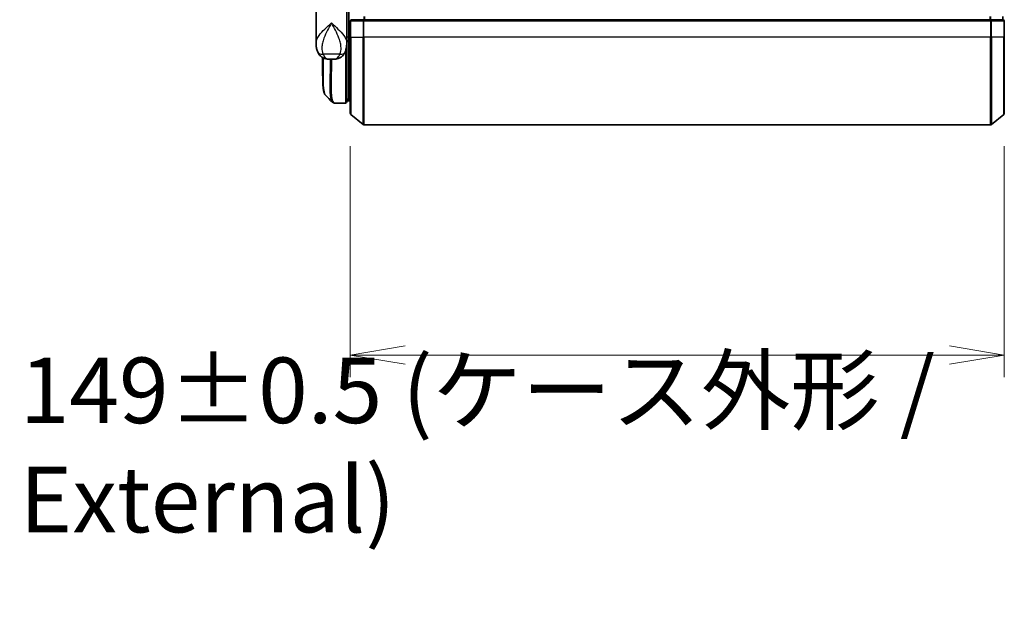
# Model space of a CAD drawing. Units: millimetres. Extents: x 72 to 9506, y 40 to 1726.
# Drawn here: x 3136 to 3360, y 530 to 666 of the extents above; entities that cross this region are included whole.
import ezdxf

# ---------------------------------------------------------------- set-up
doc = ezdxf.new("R2010")
doc.units = ezdxf.units.MM
doc.header["$LTSCALE"] = 5
doc.layers.get('Defpoints').update_dxf_attribs({"lineweight": 25})
for name, color, linetype, lineweight in [('Dimension (ISO)', 7, 'Continuous', 18), ('Visible (ISO)', 7, 'Continuous', 35), ('Visible Narrow (ISO)', 7, 'Continuous', 25)]:
    doc.layers.add(name, color=color, linetype=linetype, lineweight=lineweight)
doc.styles.add('Note Text (TK)', font='MS PGothic.ttf')
doc.dimstyles.new('Default - Method 1b (TK)', dxfattribs={"dimscale": 5, "dimtxt": 2.5, "dimasz": 2.5, "dimexe": 1, "dimexo": 1.5, "dimgap": 1, "dimtad": 1, "dimdsep": 46, "dimtxsty": 'Note Text (TK)', "dimblk": 'OPEN', "dimcen": 0.09, "dimdle": 5, "dimclrd": 100, "dimclre": 100, "dimclrt": 7, "dimadec": 1, "dimazin": 1, "dimtfac": 1, "dimtmove": 0, "dimatfit": 3, "dimldrblk": 'OPEN', "dimfxl": 1, "dimtolj": 1, "dimlwd": -1, "dimlwe": -1, "dimarcsym": 0})

# ---------------------------------------------------------------- blocks, each defined once
blk = doc.blocks.new('_Open')
at = {"color": 0, "linetype": 'ByBlock', "lineweight": -2}
for p, q in [((-1, 0.167), (0, 0)), ((-1, -0.167), (0, 0)), ((0, 0), (-1, 0))]:
    blk.add_line(p, q, dxfattribs=at)
blk = doc.blocks.new('*D32')
at = {"layer": 'Defpoints', "color": 0}
for p in [(3211.2, 644.81), (3360.2, 644.81), (3211.2, 589.71)]:
    blk.add_point(p, dxfattribs=at)
at = {"layer": 'Dimension (ISO)', "color": 100}
for p, q in [((3211.2, 637.31), (3211.2, 584.71)), ((3360.2, 637.31), (3360.2, 584.71)), ((3347.7, 589.71), (3223.7, 589.71))]:
    blk.add_line(p, q, dxfattribs=at)
at = {"layer": 'Dimension (ISO)', "color": 100, "xscale": 12.5, "yscale": 12.5, "zscale": 12.5, "rotation": 180}
blk.add_blockref('_Open', (3211.2, 589.71), dxfattribs=at)
at = {"layer": 'Dimension (ISO)', "color": 100, "xscale": 12.5, "yscale": 12.5, "zscale": 12.5}
blk.add_blockref('_Open', (3360.2, 589.71), dxfattribs=at)
at = {"layer": 'Dimension (ISO)', "color": 7, "insert": (3135.87, 569.23), "char_height": 12.5, "attachment_point": 4, "style": 'Note Text (TK)'}
blk.add_mtext('\\A1;\\fMS PGothic|b0|i0;{\\H14.9400;149±0.5 (ケース外形 / External)}', dxfattribs=at)

msp = doc.modelspace()

# ---------------------------------------------------------------- linework, layer by layer
at = {"layer": 'Visible (ISO)'}
for p, q in [((3203.395, 660.8194), (3203.395, 672.87)), ((3210.395, 672.87), (3210.395, 661.47)), ((3210.895, 672.87), (3210.895, 662.17)), ((3359.895, 666.17), (3359.895, 666.87)), ((3211.195, 665.87), (3211.195, 662.17)), ((3214.3037, 666.17), (3211.495, 666.17)), ((3357.0864, 666.17), (3214.3037, 666.17)), ((3359.895, 666.17), (3357.0864, 666.17)), ((3360.195, 662.17), (3360.195, 665.87)), ((3210.895, 661.4596), (3210.895, 662.17)), ((3211.195, 644.8105), (3211.195, 662.17)), ((3360.195, 662.17), (3360.195, 644.8105)), ((3210.395, 660.67), (3210.3932, 660.67)), ((3210.395, 660.8194), (3210.395, 661.47)), ((3210.6918, 661.17), (3210.395, 661.17)), ((3210.395, 660.8194), (3210.395, 660.07)), ((3210.395, 647.47), (3210.395, 660.07)), ((3210.895, 647.67), (3210.895, 661.4596)), ((3204.895, 653.8667), (3204.895, 657.5241)), ((3206.3413, 657.17), (3207.4488, 657.17)), ((3207.5845, 647.17), (3207.5899, 647.17)), ((3210.095, 647.17), (3207.5899, 647.17)), ((3210.395, 648.17), (3210.895, 647.67)), ((3210.895, 647.67), (3210.395, 647.67)), ((3211.195, 647.67), (3210.895, 647.67)), ((3211.303, 644.58), (3214.1116, 642.2395)), ((3360.0871, 644.58), (3357.2785, 642.2395)), ((3214.3037, 642.17), (3357.0864, 642.17))]:
    msp.add_line(p, q, dxfattribs=at)
for centre, start, end in [((3211.495, 665.87), 90, 180), ((3359.895, 665.87), 0, 90), ((3210.095, 660.07), 0, 26.771705), ((3210.095, 647.47), 270, 0), ((3211.495, 644.8105), 180, 230.194429), ((3359.895, 644.8105), 309.805571, 0), ((3214.3037, 642.47), 230.194429, 270), ((3357.0864, 642.47), 270, 309.805571)]:
    msp.add_arc(centre, 0.3, start, end, dxfattribs=at)
msp.add_ellipse((3207.547, 647.4727), major_axis=(-0.0375, -0.2976), ratio=0.98857543, start_param=0, end_param=0.00008111, dxfattribs=at)
for points, knots in [([(3203.395, 660.8194), (3203.395, 660.6885), (3203.3992, 660.556), (3203.4174, 660.2879), (3203.4313, 660.1524), (3203.4703, 659.8789), (3203.4954, 659.741), (3203.5584, 659.463), (3203.5963, 659.323), (3203.6875, 659.0397), (3203.7409, 658.8968), (3203.8031, 658.7535)], [-1.192974208, -1.192974208, -1.192974208, -1.192974208, -1.16239615, -1.16239615, -1.131818092, -1.131818092, -1.101240034, -1.101240034, -1.070661976, -1.070661976, -1.040083918, -1.040083918, -1.040083918, -1.040083918]), ([(3209.9869, 658.7535), (3210.0492, 658.8968), (3210.1025, 659.0397), (3210.1938, 659.323), (3210.2317, 659.463), (3210.2947, 659.741), (3210.3198, 659.8789), (3210.3588, 660.1524), (3210.3727, 660.2879), (3210.3908, 660.556), (3210.395, 660.6885), (3210.395, 660.8194)], [-0.666516939, -0.666516939, -0.666516939, -0.666516939, -0.635938881, -0.635938881, -0.605360823, -0.605360823, -0.574782765, -0.574782765, -0.544204707, -0.544204707, -0.513626649, -0.513626649, -0.513626649, -0.513626649]), ([(3210.6918, 661.17), (3210.7194, 661.17), (3210.7464, 661.1776), (3210.7964, 661.2072), (3210.8189, 661.2289), (3210.8565, 661.2838), (3210.8712, 661.3164), (3210.8903, 661.3863), (3210.895, 661.4227), (3210.895, 661.4596)], [0, 0, 0, 0, 0.0117061725, 0.0117061725, 0.0234220657, 0.0234220657, 0.0351515995, 0.0351515995, 0.0462450141, 0.0462450141, 0.0462450141, 0.0462450141]), ([(3203.8031, 658.7535), (3203.882, 658.5719), (3203.9895, 658.3765), (3204.2836, 657.9935), (3204.4718, 657.8084), (3204.8928, 657.5099), (3205.1224, 657.3985), (3205.5496, 657.252), (3205.7466, 657.2145), (3206.0835, 657.1738), (3206.2246, 657.17), (3206.3413, 657.17)], [0, 0, 0, 0, 0.0207471, 0.0207471, 0.041494199, 0.041494199, 0.062241299, 0.062241299, 0.082988398, 0.082988398, 0.103735498, 0.103735498, 0.103735498, 0.103735498]), ([(3209.9869, 658.7535), (3209.9081, 658.5719), (3209.8006, 658.3765), (3209.5065, 657.9935), (3209.3183, 657.8084), (3208.8972, 657.5099), (3208.6677, 657.3985), (3208.2405, 657.252), (3208.0435, 657.2145), (3207.7065, 657.1738), (3207.5655, 657.17), (3207.4488, 657.17)], [0, 0, 0, 0, 0.0207471, 0.0207471, 0.041494199, 0.041494199, 0.062241299, 0.062241299, 0.082988398, 0.082988398, 0.103735498, 0.103735498, 0.103735498, 0.103735498]), ([(3205.5093, 648.9823), (3205.4427, 649.0489), (3205.3895, 649.1256), (3205.2974, 649.2946), (3205.2585, 649.3875), (3205.1891, 649.5921), (3205.1587, 649.7039), (3205.1041, 649.948), (3205.08, 650.0803), (3205.037, 650.3659), (3205.0182, 650.5191), (3204.9852, 650.8465), (3204.9711, 651.0205), (3204.9469, 651.3888), (3204.9368, 651.583), (3204.9203, 651.9908), (3204.9138, 652.2043), (3204.9039, 652.6495), (3204.9004, 652.8812), (3204.896, 653.3616), (3204.895, 653.6103), (3204.895, 653.8667)], [0.161886359, 0.161886359, 0.161886359, 0.161886359, 0.261064878, 0.261064878, 0.360243396, 0.360243396, 0.459421915, 0.459421915, 0.558600434, 0.558600434, 0.657778952, 0.657778952, 0.756957471, 0.756957471, 0.856135989, 0.856135989, 0.955314508, 0.955314508, 1.054493026, 1.054493026, 1.153671545, 1.153671545, 1.153671545, 1.153671545]), ([(3207.1172, 647.3744), (3207.1378, 647.3538), (3207.1596, 647.3342), (3207.2056, 647.2974), (3207.2299, 647.2803), (3207.2807, 647.2493), (3207.3074, 647.2353), (3207.3626, 647.2111), (3207.3912, 647.2009), (3207.4497, 647.1848), (3207.4795, 647.1788), (3207.5095, 647.175)], [1.741686049, 1.741686049, 1.741686049, 1.741686049, 1.773413324, 1.773413324, 1.805140599, 1.805140599, 1.836867873, 1.836867873, 1.868595148, 1.868595148, 1.900322423, 1.900322423, 1.900322423, 1.900322423]), ([(3207.5095, 647.175), (3207.5145, 647.1744), (3207.5195, 647.1738), (3207.5295, 647.1728), (3207.5345, 647.1724), (3207.5445, 647.1716), (3207.5495, 647.1712), (3207.5595, 647.1707), (3207.5645, 647.1705), (3207.5745, 647.1702), (3207.5795, 647.1701), (3207.5845, 647.17)], [0.0000017174, 0.0000017174, 0.0000017174, 0.0000017174, 0.0052895688, 0.0052895688, 0.0105774201, 0.0105774201, 0.0158652715, 0.0158652715, 0.0211531228, 0.0211531228, 0.0264409742, 0.0264409742, 0.0264409742, 0.0264409742])]:
    msp.add_open_spline(points, degree=3, knots=knots, dxfattribs=at)
msp.add_open_spline([(3207.1172, 647.3744), (3206.5815, 647.9106), (3206.0455, 648.4466), (3205.5093, 648.9823)], degree=3, dxfattribs=at)
at = {"layer": 'Visible Narrow (ISO)'}
for p, q in [((3214.2926, 666.87), (3214.2926, 666.17)), ((3214.4847, 666.17), (3214.4847, 666.87)), ((3356.9054, 666.87), (3356.9054, 666.17)), ((3357.0975, 666.17), (3357.0975, 666.87)), ((3359.7871, 666.87), (3359.7871, 666.17)), ((3211.303, 665.87), (3211.195, 665.87)), ((3211.303, 662.17), (3211.303, 665.87)), ((3211.303, 665.87), (3214.1116, 665.87)), ((3214.1116, 665.87), (3214.1116, 662.17)), ((3214.3037, 665.87), (3214.1116, 665.87)), ((3214.3037, 665.87), (3214.3037, 666.17)), ((3214.3037, 662.17), (3214.3037, 665.87)), ((3214.3037, 665.87), (3357.0864, 665.87)), ((3357.0864, 666.17), (3357.0864, 665.87)), ((3357.0864, 665.87), (3357.0864, 662.17)), ((3357.2785, 665.87), (3357.0864, 665.87)), ((3357.2785, 662.17), (3357.2785, 665.87)), ((3357.2785, 665.87), (3360.0871, 665.87)), ((3360.0871, 665.87), (3360.0871, 662.17)), ((3360.195, 665.87), (3360.0871, 665.87)), ((3210.895, 662.17), (3210.395, 662.17)), ((3210.895, 662.17), (3211.195, 662.17)), ((3211.303, 662.17), (3211.195, 662.17)), ((3211.303, 662.17), (3211.303, 644.58)), ((3211.303, 662.17), (3214.1116, 662.17)), ((3214.1116, 662.17), (3214.3037, 662.17)), ((3214.1116, 642.2395), (3214.1116, 662.17)), ((3214.3037, 662.17), (3214.3037, 642.17)), ((3357.0864, 662.17), (3214.3037, 662.17)), ((3357.2785, 662.17), (3357.0864, 662.17)), ((3357.0864, 642.17), (3357.0864, 662.17)), ((3357.2785, 662.17), (3357.2785, 642.2395)), ((3360.0871, 662.17), (3357.2785, 662.17)), ((3360.0871, 662.17), (3360.195, 662.17)), ((3360.0871, 644.58), (3360.0871, 662.17)), ((3210.395, 660.17), (3210.3779, 660.17)), ((3208.819, 658.3112), (3204.9711, 658.3112)), ((3210.095, 659.0257), (3210.095, 647.17)), ((3210.395, 648.1325), (3210.4325, 648.1325)), ((3210.64, 647.925), (3210.395, 647.925))]:
    msp.add_line(p, q, dxfattribs=at)
for centre, major_axis, ratio, start_param, end_param in [((3211.495, 665.87), (0, 0.3), 0.6401844, 0, 1.57079633), ((3214.3037, 665.87), (0, 0.3), 0.6401844, 0, 1.57079633), ((3357.0864, 665.87), (0, 0.3), 0.6401844, 4.71238898, 6.28318531), ((3359.895, 665.87), (0, 0.3), 0.6401844, 4.71238898, 6.28318531), ((3210.095, 660.07), (0.3, 0), 0.14285714, 5.68828762, 6.28318531), ((3205.6375, 659.5504), (-1.8344, -0.7969), 0.52250914, 0, 0.98545568), ((3208.1526, 659.5504), (1.8344, -0.7969), 0.52250914, 5.29772962, 6.28318531), ((3207.547, 647.4727), (-0.0375, -0.2976), 0.98857543, 0.00008111, 0.12677811), ((3207.587, 647.47), (-0.0025, -0.3), 0.98827574, 0, 0.00838312)]:
    msp.add_ellipse(centre, major_axis=major_axis, ratio=ratio, start_param=start_param, end_param=end_param, dxfattribs=at)
for points, knots in [([(3203.395, 660.8194), (3203.3951, 661.0827), (3203.4543, 661.3501), (3203.5579, 661.6169), (3203.6763, 661.9218), (3203.8545, 662.231), (3204.4309, 663.0404), (3204.8936, 663.5404), (3205.8758, 664.5017), (3206.3871, 664.9623), (3206.895, 665.42)], [1.192974208, 1.192974208, 1.192974208, 1.192974208, 1.284415628, 1.284415628, 1.284415628, 1.388876366, 1.388876366, 1.556013547, 1.556013547, 1.708059124, 1.708059124, 1.708059124, 1.708059124]), ([(3206.895, 665.42), (3206.5903, 664.8657), (3206.2835, 664.3078), (3205.689, 663.1436), (3205.4057, 662.538), (3205.041, 661.5577), (3204.9246, 661.1832), (3204.8416, 660.814), (3204.7642, 660.4701), (3204.7146, 660.1255), (3204.6881, 659.2755), (3204.7562, 658.7777), (3204.9711, 658.3112)], [-1.708059124, -1.708059124, -1.708059124, -1.708059124, -1.556013547, -1.556013547, -1.388876366, -1.388876366, -1.284415628, -1.284415628, -1.284415628, -1.18712019, -1.18712019, -1.040083918, -1.040083918, -1.040083918, -1.040083918]), ([(3206.895, 665.42), (3207.403, 664.9623), (3207.9142, 664.5017), (3208.8965, 663.5404), (3209.3592, 663.0404), (3209.9356, 662.231), (3210.1137, 661.9218), (3210.2321, 661.6169), (3210.3358, 661.3501), (3210.395, 661.0827), (3210.395, 660.8194)], [-0.001458267, -0.001458267, -0.001458267, -0.001458267, 0.15058731, 0.15058731, 0.317724491, 0.317724491, 0.422185229, 0.422185229, 0.422185229, 0.513626649, 0.513626649, 0.513626649, 0.513626649]), ([(3208.819, 658.3112), (3209.0338, 658.7777), (3209.102, 659.2755), (3209.0755, 660.1255), (3209.0259, 660.4701), (3208.9485, 660.814), (3208.8654, 661.1832), (3208.7491, 661.5577), (3208.3844, 662.538), (3208.1011, 663.1436), (3207.5066, 664.3078), (3207.1998, 664.8657), (3206.895, 665.42)], [-0.666516939, -0.666516939, -0.666516939, -0.666516939, -0.519480666, -0.519480666, -0.422185229, -0.422185229, -0.422185229, -0.317724491, -0.317724491, -0.15058731, -0.15058731, 0.001458267, 0.001458267, 0.001458267, 0.001458267]), ([(3210.395, 661.46), (3210.4635, 661.4599), (3210.532, 661.4599), (3210.6005, 661.4598), (3210.6987, 661.4598), (3210.7969, 661.4597), (3210.895, 661.4596)], [-0.1432233382, -0.1432233382, -0.1432233382, -0.1432233382, -0.1141462804, -0.1141462804, -0.1141462804, -0.0724715819, -0.0724715819, -0.0724715819, -0.0724715819]), ([(3204.895, 653.8667), (3204.895, 653.8968), (3204.8951, 653.927), (3204.896, 655.0241), (3204.9122, 656.227), (3204.9276, 657.5061)], [1.153671545, 1.153671545, 1.153671545, 1.153671545, 1.165343356, 1.165343356, 1.576126669, 1.576126669, 1.576126669, 1.576126669]), ([(3204.9711, 658.3112), (3205.025, 658.1716), (3205.0865, 658.0422), (3205.2648, 657.7386), (3205.3928, 657.5849), (3205.6919, 657.3324), (3205.8653, 657.25), (3206.1389, 657.1798), (3206.2449, 657.17), (3206.3413, 657.17)], [0, 0, 0, 0, 0.017857403, 0.017857403, 0.046429247, 0.046429247, 0.080268089, 0.080268089, 0.103735498, 0.103735498, 0.103735498, 0.103735498]), ([(3205.0202, 657.4577), (3205.0038, 656.1478), (3204.9862, 654.9159), (3204.9814, 652.4983), (3205.0035, 651.3797), (3205.148, 649.8786), (3205.2514, 649.3978), (3205.4343, 649.0707), (3205.4707, 649.021), (3205.5093, 648.9824)], [-1.57892727, -1.57892727, -1.57892727, -1.57892727, -1.16534336, -1.16534336, -0.66337358, -0.66337358, -0.25514368, -0.25514368, -0.16188636, -0.16188636, -0.16188636, -0.16188636]), ([(3207.4488, 657.17), (3207.5451, 657.17), (3207.6512, 657.1798), (3207.9248, 657.25), (3208.0982, 657.3324), (3208.3973, 657.5849), (3208.5253, 657.7386), (3208.7036, 658.0422), (3208.7651, 658.1716), (3208.819, 658.3112)], [-0.103735498, -0.103735498, -0.103735498, -0.103735498, -0.080268089, -0.080268089, -0.046429247, -0.046429247, -0.017857403, -0.017857403, 0, 0, 0, 0]), ([(3207.1178, 647.3751), (3206.9462, 647.5481), (3206.8203, 647.9117), (3206.6222, 649.2438), (3206.5959, 650.4065), (3206.6228, 652.9627), (3206.6578, 654.2393), (3206.7038, 656.1246), (3206.716, 656.6421), (3206.7271, 657.17)], [-1.74168605, -1.74168605, -1.74168605, -1.74168605, -1.33068599, -1.33068599, -0.73927, -0.73927, -0.28433461, -0.28433461, -0.11853016, -0.11853016, -0.11853016, -0.11853016]), ([(3206.9352, 657.17), (3206.9241, 656.6278), (3206.9121, 656.0966), (3206.8673, 654.1901), (3206.8337, 652.9065), (3206.8094, 650.3373), (3206.8369, 649.1695), (3207.0661, 647.6186), (3207.2631, 647.2092), (3207.547, 647.1727)], [0.11522675, 0.11522675, 0.11522675, 0.11522675, 0.28433461, 0.28433461, 0.73927, 0.73927, 1.33068599, 1.33068599, 1.90032242, 1.90032242, 1.90032242, 1.90032242]), ([(3207.547, 647.1727), (3207.5536, 647.1719), (3207.5602, 647.1712), (3207.5736, 647.1703), (3207.5803, 647.1701), (3207.587, 647.17)], [0.0000020884, 0.0000020884, 0.0000020884, 0.0000020884, 0.0132211098, 0.0132211098, 0.0264409742, 0.0264409742, 0.0264409742, 0.0264409742]), ([(3207.587, 647.17), (3207.5875, 647.17), (3207.588, 647.17), (3207.5889, 647.17), (3207.5894, 647.17), (3207.5899, 647.17)], [0, 0, 0, 0, 0.00095182673, 0.00095182673, 0.00190365346, 0.00190365346, 0.00190365346, 0.00190365346])]:
    msp.add_open_spline(points, degree=3, knots=knots, dxfattribs=at)

# ---------------------------------------------------------------- dimensions: what is measured, and where the dimension line sits
at = {"layer": 'Dimension (ISO)', "color": 100}
dim = msp.add_linear_dim(base=(3211.195, 589.7061), p1=(3360.195, 644.8105), p2=(3211.195, 644.8105), text='\\fMS PGothic|b0|i0;{\\H14.9400;<>±0.5 (ケース外形 / External)}', dimstyle='Default - Method 1b (TK)', override={"dimasz": 2.5, "dimgap": 1, "dimdec": 0, "dimtdec": 0, "dimtofl": 0, "dimtmove": 2, "dimatfit": 1}, dxfattribs=at)
dim.commit()
dim.dimension.update_dxf_attribs({"geometry": '*D32', "text_midpoint": (3285.695, 569.2276), "dimtype": 160})

doc.saveas('drawing.dxf')
